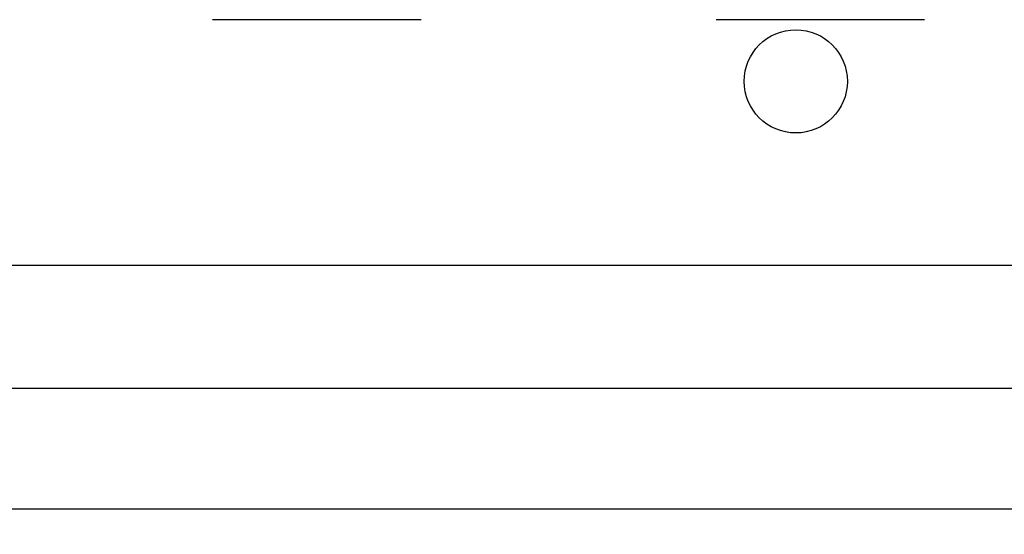
# Model space of a CAD drawing. Extents: x 247 to 1302, y -211 to 565.
# Drawn here: x 283 to 299, y -197 to -189 of the extents above; entities that cross this region are included whole.
import ezdxf

# ---------------------------------------------------------------- set-up
doc = ezdxf.new("R2010")
doc.units = 0
doc.header["$MEASUREMENT"] = 0
doc.layers.get('DEFPOINTS').update_dxf_attribs({"linetype": 'CONTINUOUS'})
for name, color, linetype in [('COTES', 2, 'CONTINUOUS'), ('DIBUJO_ENVOLVENTE', 7, 'CONTINUOUS'), ('DIBUJO_INTERIOR', 4, 'CONTINUOUS')]:
    doc.layers.add(name, color=color, linetype=linetype)
doc.styles.add('ROMANS', font='arial.ttf')
doc.dimstyles.get("Standard").update_dxf_attribs({"dimtxt": 4.5, "dimasz": 5, "dimexe": 0.18, "dimexo": 0.0625, "dimgap": 1, "dimtad": 1, "dimdec": 1, "dimzin": 0, "dimdsep": 46, "dimtxsty": 'ROMANS', "dimcen": 1, "dimclrd": 256, "dimclre": 256, "dimclrt": 256, "dimadec": 0, "dimazin": 0, "dimtfac": 1, "dimtdec": 1, "dimtofl": 0, "dimtmove": 0, "dimatfit": 3, "dimfxl": 1, "dimtolj": 1, "dimtzin": 0, "dimarcsym": 0})

# ---------------------------------------------------------------- blocks, each defined once
blk = doc.blocks.new('*D46')
at = {"layer": 'COTES', "lineweight": -2, "transparency": 16777216}
for p, q in [((249.007, -194.419), (249.007, -210.504)), ((375.007, -194.419), (375.007, -210.504)), ((256.507, -210.004), (367.507, -210.004))]:
    blk.add_line(p, q, dxfattribs=at)
at = {"layer": 'COTES', "transparency": 16777216}
for points in [[(256.507, -208.754), (256.507, -211.254), (249.007, -210.004)], [(367.507, -208.754), (367.507, -211.254), (375.007, -210.004)]]:
    blk.add_solid(points, dxfattribs=at)
at = {"layer": 'DEFPOINTS', "color": 0, "transparency": 16777216}
for p in [(249.007, -193.794), (375.007, -193.794), (375.007, -210.004)]:
    blk.add_point(p, dxfattribs=at)
at = {"layer": 'COTES', "transparency": 16777216, "insert": (312.007, -205.683), "char_height": 6.5, "attachment_point": 5, "style": 'ROMANS'}
blk.add_mtext('\\A1;630', dxfattribs=at)

msp = doc.modelspace()

# ---------------------------------------------------------------- linework, layer by layer
at = {"layer": 'DIBUJO_ENVOLVENTE', "linetype": 'Continuous'}
for p, q in [((307.86354, -194.52383), (256.38598, -194.52383)), ((252.57906, -196.48468), (311.57794, -196.48468))]:
    msp.add_line(p, q, dxfattribs=at)
at = {"layer": 'DIBUJO_INTERIOR', "linetype": 'Continuous'}
for p, q in [((289.89218, -188.51611), (286.49216, -188.51611)), ((298.09745, -188.51611), (294.69742, -188.51611)), ((308.90708, -192.52255), (256.38598, -192.52255))]:
    msp.add_line(p, q, dxfattribs=at)
msp.add_circle((295.99718, -189.52062), 0.84054, dxfattribs=at)

# ---------------------------------------------------------------- dimensions: what is measured, and where the dimension line sits
at = {"layer": 'COTES'}
dim = msp.add_linear_dim(base=(375.00747, -210.00382), p1=(249.00744, -193.79413), p2=(375.00747, -193.79413), text='630', dimstyle='Standard', override={"dimtxt": 6.5, "dimasz": 7.5, "dimexe": 0.5, "dimexo": 0.625, "dimdec": 3, "dimlfac": 10, "dimcen": 0}, dxfattribs=at)
dim.commit()
dim.dimension.update_dxf_attribs({"geometry": '*D46', "text_midpoint": (312.00745, -205.68288)})

doc.saveas('drawing.dxf')
